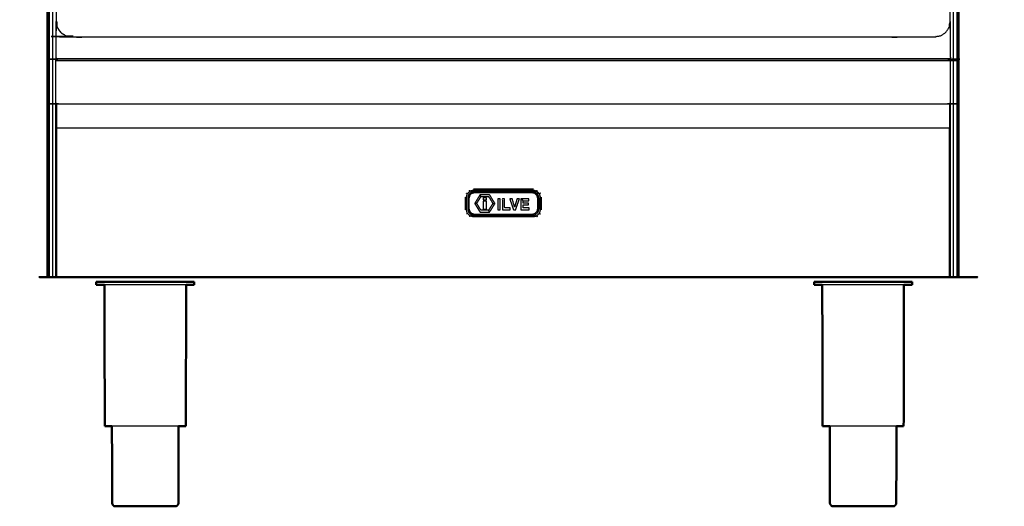
# Model space of a CAD drawing. Units: millimetres. Extents: x -2 to 151, y 0 to 185.
# Drawn here: x -2 to 63, y 0 to 32 of the extents above; entities that cross this region are included whole.
import ezdxf

# ---------------------------------------------------------------- set-up
doc = ezdxf.new("R2010")
doc.units = ezdxf.units.MM
doc.header["$MEASUREMENT"] = 0
doc.layers.add('PROIEZIONI 2D$Visible$Curves', color=7, linetype='Continuous', true_color=0x000000)
doc.layers.add('PROIEZIONI 2D$Visible$SceneSilhouetteCurves', color=7, linetype='Continuous', lineweight=50, true_color=0x000000)

msp = doc.modelspace()

# ---------------------------------------------------------------- linework, layer by layer
at = {"layer": 'PROIEZIONI 2D$Visible$Curves', "color": 18, "true_color": 0x000000}
for points in [[(0.111, 15.061), (0.111, 50.985), (0.111, 86.91)], [(59.943, 86.91), (59.943, 50.985), (59.943, 15.061)], [(0.111, 15.061), (0.118, 15.061), (0.124, 15.061)], [(0.161, 15.061), (0.143, 15.061), (0.124, 15.061)], [(0.224, 15.061), (0.193, 15.061), (0.161, 15.061)], [(0.311, 15.061), (0.268, 15.061), (0.224, 15.061)], [(0.311, 15.061), (0.373, 15.061), (0.435, 15.061)], [(0.435, 15.061), (0.543, 15.061), (0.65, 15.061)], [(0.657, 15.061), (0.654, 15.061), (0.65, 15.061)], [(59.615, 15.061), (59.507, 15.061), (59.4, 15.061)], [(59.743, 15.061), (59.679, 15.061), (59.615, 15.061)], [(59.743, 15.061), (59.786, 15.061), (59.83, 15.061)], [(59.83, 15.061), (59.861, 15.061), (59.893, 15.061)], [(59.893, 15.061), (59.911, 15.061), (59.93, 15.061)], [(59.943, 15.061), (59.936, 15.061), (59.93, 15.061)], [(3.376, 14.759), (3.345, 14.759), (3.314, 14.759)], [(3.314, 14.551), (3.314, 14.655), (3.314, 14.759)], [(3.559, 14.759), (3.468, 14.759), (3.376, 14.759)], [(3.857, 14.759), (3.708, 14.759), (3.559, 14.759)], [(3.87, 5.272), (3.86, 9.912), (3.851, 14.551)], [(4.257, 14.759), (4.057, 14.759), (3.857, 14.759)], [(4.257, 14.759), (4.501, 14.759), (4.745, 14.759)], [(5.301, 14.759), (5.023, 14.759), (4.745, 14.759)], [(5.905, 14.759), (5.603, 14.759), (5.301, 14.759)], [(5.905, 14.759), (6.219, 14.759), (6.533, 14.759)], [(6.533, 14.759), (6.847, 14.759), (7.161, 14.759)], [(7.161, 14.759), (7.463, 14.759), (7.765, 14.759)], [(8.321, 14.759), (8.043, 14.759), (7.765, 14.759)], [(8.809, 14.759), (8.565, 14.759), (8.321, 14.759)], [(9.209, 14.759), (9.009, 14.759), (8.809, 14.759)], [(9.197, 5.272), (9.206, 9.912), (9.215, 14.551)], [(9.507, 14.759), (9.358, 14.759), (9.209, 14.759)], [(9.69, 14.759), (9.598, 14.759), (9.507, 14.759)], [(9.69, 14.759), (9.721, 14.759), (9.752, 14.759)], [(9.752, 14.551), (9.752, 14.655), (9.752, 14.759)], [(50.524, 14.759), (50.493, 14.759), (50.462, 14.759)], [(50.462, 14.551), (50.462, 14.655), (50.462, 14.759)], [(50.707, 14.759), (50.615, 14.759), (50.524, 14.759)], [(51.005, 14.759), (50.856, 14.759), (50.707, 14.759)], [(51.017, 5.272), (51.008, 9.912), (50.998, 14.551)], [(51.405, 14.759), (51.205, 14.759), (51.005, 14.759)], [(51.405, 14.759), (51.649, 14.759), (51.892, 14.759)], [(52.449, 14.759), (52.171, 14.759), (51.892, 14.759)], [(53.053, 14.759), (52.751, 14.759), (52.449, 14.759)], [(53.053, 14.759), (53.367, 14.759), (53.681, 14.759)], [(53.681, 14.759), (53.995, 14.759), (54.309, 14.759)], [(54.309, 14.759), (54.611, 14.759), (54.912, 14.759)], [(55.469, 14.759), (55.191, 14.759), (54.912, 14.759)], [(55.957, 14.759), (55.713, 14.759), (55.469, 14.759)], [(56.357, 14.759), (56.157, 14.759), (55.957, 14.759)], [(56.344, 5.272), (56.353, 9.912), (56.363, 14.551)], [(56.654, 14.759), (56.506, 14.759), (56.357, 14.759)], [(56.837, 14.759), (56.746, 14.759), (56.654, 14.759)], [(56.837, 14.759), (56.868, 14.759), (56.9, 14.759)], [(56.9, 14.551), (56.9, 14.655), (56.9, 14.759)], [(51.069, 5.272), (51.043, 5.272), (51.017, 5.272)], [(4.503, 0), (4.523, 0), (4.542, 0)], [(4.542, 0), (4.6, 0), (4.658, 0)], [(4.658, 0), (4.752, 0), (4.845, 0)], [(4.845, 0), (4.972, 0), (5.098, 0)], [(5.098, 0), (5.252, 0), (5.405, 0)], [(5.405, 0), (5.581, 0), (5.756, 0)], [(5.756, 0), (5.947, 0), (6.137, 0)], [(6.137, 0), (6.335, 0), (6.533, 0)], [(6.533, 0), (6.731, 0), (6.929, 0)], [(6.929, 0), (7.12, 0), (7.31, 0)], [(7.31, 0), (7.485, 0), (7.661, 0)], [(7.661, 0), (7.815, 0), (7.968, 0)], [(7.968, 0), (8.095, 0), (8.221, 0)], [(8.221, 0), (8.315, 0), (8.409, 0)], [(8.409, 0), (8.466, 0), (8.524, 0)], [(8.524, 0), (8.544, 0), (8.563, 0)], [(51.651, 0), (51.67, 0), (51.69, 0)], [(51.69, 0), (51.748, 0), (51.805, 0)], [(51.805, 0), (51.899, 0), (51.993, 0)], [(51.993, 0), (52.119, 0), (52.245, 0)], [(52.245, 0), (52.399, 0), (52.553, 0)], [(52.553, 0), (52.728, 0), (52.904, 0)], [(52.904, 0), (53.094, 0), (53.285, 0)], [(53.285, 0), (53.483, 0), (53.681, 0)], [(53.681, 0), (53.879, 0), (54.077, 0)], [(54.077, 0), (54.267, 0), (54.458, 0)], [(54.458, 0), (54.633, 0), (54.808, 0)], [(54.808, 0), (54.962, 0), (55.116, 0)], [(55.116, 0), (55.242, 0), (55.368, 0)], [(55.368, 0), (55.462, 0), (55.556, 0)], [(55.556, 0), (55.614, 0), (55.671, 0)], [(55.671, 0), (55.691, 0), (55.711, 0)]]:
    msp.add_open_spline(points, degree=2, dxfattribs=at)
at = {"layer": 'PROIEZIONI 2D$Visible$Curves', "color": 18, "lineweight": -3, "true_color": 0x000000}
for points in [[(0.124, 86.91), (0.124, 50.985), (0.124, 15.061)], [(0.161, 86.91), (0.161, 50.985), (0.161, 15.061)], [(0.224, 86.91), (0.224, 50.985), (0.224, 15.061)], [(0.435, 86.91), (0.435, 50.985), (0.435, 15.061)], [(59.615, 15.061), (59.615, 50.985), (59.615, 86.91)], [(59.83, 86.91), (59.83, 50.985), (59.83, 15.061)], [(59.893, 86.91), (59.893, 50.985), (59.893, 15.061)], [(59.93, 86.91), (59.93, 50.985), (59.93, 15.061)], [(2.889, 29.39), (2.889, 29.399), (2.889, 29.409)], [(57.615, 29.409), (57.615, 29.399), (57.615, 29.39)], [(0.65, 26.507), (0.676, 26.482), (0.701, 26.457)], [(0.65, 26.4), (0.654, 26.414), (0.657, 26.429)], [(59.4, 26.507), (59.374, 26.482), (59.349, 26.457)], [(59.4, 26.4), (59.396, 26.415), (59.393, 26.429)], [(0.657, 15.061), (0.657, 19.956), (0.657, 24.85)], [(0.676, 15.061), (0.676, 19.956), (0.676, 24.851)], [(59.349, 24.851), (30.025, 24.851), (0.701, 24.851)], [(0.701, 24.851), (0.701, 19.956), (0.701, 15.061)], [(59.349, 15.061), (59.349, 19.956), (59.349, 24.851)], [(59.374, 15.061), (59.374, 19.956), (59.374, 24.851)], [(59.393, 15.061), (59.393, 19.956), (59.393, 24.85)], [(32.02, 20.847), (30.05, 20.847), (28.08, 20.847)], [(28.196, 20.633), (28.191, 20.672), (28.185, 20.712)], [(31.904, 20.633), (31.909, 20.672), (31.915, 20.712)], [(27.55, 20.317), (27.55, 19.897), (27.55, 19.477)], [(28.582, 20.362), (28.549, 20.416), (28.515, 20.47)], [(31.349, 20.086), (31.275, 20.15), (31.201, 20.214)], [(32.55, 19.477), (32.55, 19.897), (32.55, 20.317)], [(27.792, 19.55), (27.75, 19.545), (27.707, 19.54)], [(28.3, 19.905), (28.233, 19.903), (28.167, 19.902)], [(29.147, 19.34), (29.113, 19.401), (29.08, 19.461)], [(29.362, 19.905), (29.429, 19.905), (29.497, 19.905)], [(32.308, 19.55), (32.35, 19.545), (32.393, 19.54)], [(27.846, 19.365), (27.808, 19.344), (27.77, 19.324)], [(28.196, 19.176), (28.191, 19.137), (28.185, 19.097)], [(31.904, 19.176), (31.909, 19.137), (31.915, 19.097)], [(32.254, 19.365), (32.292, 19.344), (32.33, 19.324)]]:
    msp.add_open_spline(points, degree=2, dxfattribs=at)
for points, knots in [([(58.407, 30.857), (30.041, 30.857), (1.675, 30.857), (1.48, 30.897), (1.286, 30.936), (1.127, 31.043), (0.968, 31.15), (0.861, 31.309), (0.754, 31.468), (0.714, 31.663), (0.675, 31.857), (0.675, 51.329), (0.675, 70.8), (0.714, 70.995), (0.754, 71.189), (0.861, 71.348), (0.968, 71.507), (1.127, 71.614), (1.286, 71.722), (1.48, 71.761), (1.675, 71.8), (30.041, 71.8), (58.407, 71.8), (58.601, 71.761), (58.796, 71.722), (58.955, 71.614), (59.114, 71.507), (59.221, 71.348), (59.328, 71.189), (59.368, 70.995), (59.407, 70.8), (59.407, 51.329), (59.407, 31.857), (59.368, 31.663), (59.328, 31.468), (59.221, 31.309), (59.114, 31.15), (58.955, 31.043), (58.796, 30.936), (58.601, 30.897), (58.407, 30.857)], [-10, -10, -10, -9, -9, -8, -8, -7, -7, -6, -6, -5, -5, -4, -4, -3, -3, -2, -2, -1, -1, 0, 0, 1, 1, 2, 2, 3, 3, 4, 4, 5, 5, 6, 6, 7, 7, 8, 8, 9, 9, 10, 10, 10]), ([(59.407, 31.858), (59.407, 30.633), (59.407, 29.409), (55.632, 29.409), (51.857, 29.409), (29.918, 29.409), (7.978, 29.409), (4.327, 29.409), (0.675, 29.409), (0.675, 30.633), (0.675, 31.857)], [-3.563949, -3.563949, -3.563949, -3, -3, -2, -2, -1, -1, 0, 0, 0.563829, 0.563829, 0.563829]), ([(0.754, 31.468), (0.861, 31.309), (0.968, 31.15), (1.127, 31.043), (1.286, 30.936), (1.48, 30.897), (1.675, 30.857), (30.041, 30.857), (58.407, 30.857)], [27, 27, 27, 28, 28, 29, 29, 30, 30, 31, 31, 31]), ([(55.637, 30.857), (55.637, 30.841), (55.637, 30.825), (28.961, 30.825), (2.286, 30.825), (2.286, 30.841), (2.286, 30.857)], [-0.0008, -0.0008, -0.0008, 0, 0, 1, 1, 1.0008, 1.0008, 1.0008]), ([(0.65, 29.29), (0.65, 29.34), (0.65, 29.39), (30.025, 29.39), (59.4, 29.39), (59.4, 29.34), (59.4, 29.29), (30.025, 29.29), (0.65, 29.29)], [27, 27, 27, 28, 28, 29, 29, 30, 30, 31, 31, 31]), ([(0.65, 15.061), (0.65, 19.955), (0.65, 24.85), (0.65, 25.625), (0.65, 26.4), (0.65, 26.454), (0.65, 26.507), (0.65, 27.899), (0.65, 29.29)], [22, 22, 22, 23, 23, 24, 24, 25, 25, 26, 26, 26]), ([(59.4, 29.29), (59.4, 27.899), (59.4, 26.507), (59.4, 26.471), (59.4, 26.435), (59.4, 26.418), (59.4, 26.4), (59.4, 25.625), (59.4, 24.85), (59.4, 19.955), (59.4, 15.061)], [0, 0, 0, 1, 1, 2, 2, 3, 3, 4, 4, 5, 5, 5]), ([(0.676, 26.449), (0.688, 26.453), (0.701, 26.457), (30.025, 26.457), (59.349, 26.457), (59.362, 26.453), (59.374, 26.449)], [0, 0, 0, 1, 1, 2, 2, 3, 3, 3]), ([(0.657, 26.429), (0.666, 26.439), (0.676, 26.449), (0.676, 25.65), (0.676, 24.851), (0.666, 24.851), (0.657, 24.85), (0.657, 25.64), (0.657, 26.429)], [0, 0, 0, 1, 1, 2, 2, 3, 3, 4, 4, 4]), ([(0.701, 26.457), (0.701, 25.654), (0.701, 24.851), (0.688, 24.851), (0.676, 24.851)], [0, 0, 0, 1, 1, 2, 2, 2]), ([(59.349, 26.457), (59.349, 25.654), (59.349, 24.851), (59.362, 24.851), (59.374, 24.851)], [0, 0, 0, 1, 1, 2, 2, 2]), ([(59.374, 26.449), (59.384, 26.439), (59.393, 26.429), (59.393, 25.64), (59.393, 24.85), (59.384, 24.851), (59.374, 24.851), (59.374, 25.65), (59.374, 26.449)], [0, 0, 0, 1, 1, 2, 2, 3, 3, 4, 4, 4]), ([(27.861, 20.71), (27.774, 20.623), (27.686, 20.535), (27.653, 20.555), (27.619, 20.574)], [0, 0, 0, 1, 1, 2, 2, 2]), ([(32.393, 20.27), (32.393, 19.905), (32.393, 19.54), (32.362, 19.432), (32.33, 19.324), (32.239, 19.239), (32.148, 19.155), (32.032, 19.126), (31.915, 19.097), (30.05, 19.097), (28.185, 19.097), (28.068, 19.126), (27.951, 19.155), (27.86, 19.239), (27.77, 19.324), (27.738, 19.432), (27.707, 19.54), (27.707, 19.905), (27.707, 20.27), (27.738, 20.378), (27.77, 20.486), (27.86, 20.57), (27.951, 20.654), (28.068, 20.683), (28.185, 20.712), (30.05, 20.712), (31.915, 20.712), (32.032, 20.683), (32.148, 20.654), (32.239, 20.57), (32.33, 20.486), (32.362, 20.378), (32.393, 20.27)], [-8, -8, -8, -7, -7, -6, -6, -5, -5, -4, -4, -3, -3, -2, -2, -1, -1, 0, 0, 1, 1, 2, 2, 3, 3, 4, 4, 5, 5, 6, 6, 7, 7, 8, 8, 8]), ([(32.239, 20.71), (32.124, 20.741), (32.01, 20.772), (30.05, 20.772), (28.09, 20.772), (27.976, 20.741), (27.861, 20.71), (27.842, 20.744), (27.822, 20.778)], [0, 0, 0, 1, 1, 2, 2, 3, 3, 4, 4, 4]), ([(32.33, 20.486), (32.239, 20.57), (32.148, 20.654), (32.032, 20.683), (31.915, 20.712), (30.05, 20.712), (28.185, 20.712), (28.068, 20.683), (27.951, 20.654)], [10, 10, 10, 11, 11, 12, 12, 13, 13, 14, 14, 14]), ([(32.414, 20.535), (32.326, 20.623), (32.239, 20.71), (32.258, 20.744), (32.278, 20.778)], [0, 0, 0, 1, 1, 2, 2, 2]), ([(27.686, 19.258), (27.656, 19.372), (27.625, 19.487), (27.625, 19.897), (27.625, 20.307), (27.656, 20.421), (27.686, 20.535)], [0, 0, 0, 1, 1, 2, 2, 3, 3, 3]), ([(32.254, 20.445), (32.281, 20.352), (32.308, 20.259), (32.308, 19.905), (32.308, 19.55), (32.281, 19.457), (32.254, 19.365), (32.179, 19.295), (32.104, 19.226), (32.004, 19.201), (31.904, 19.176), (30.05, 19.176), (28.196, 19.176), (28.096, 19.201), (27.996, 19.226), (27.921, 19.295), (27.846, 19.365), (27.819, 19.457), (27.792, 19.55), (27.792, 19.905), (27.792, 20.259), (27.819, 20.352), (27.846, 20.445), (27.921, 20.514), (27.996, 20.583), (28.096, 20.608), (28.196, 20.633), (30.05, 20.633), (31.904, 20.633), (32.004, 20.608), (32.104, 20.583), (32.179, 20.514), (32.254, 20.445)], [9, 9, 9, 10, 10, 11, 11, 12, 12, 13, 13, 14, 14, 15, 15, 16, 16, 17, 17, 18, 18, 19, 19, 20, 20, 21, 21, 22, 22, 23, 23, 24, 24, 25, 25, 25]), ([(32.254, 20.445), (32.179, 20.514), (32.104, 20.583), (32.004, 20.608), (31.904, 20.633), (30.05, 20.633), (28.196, 20.633), (28.096, 20.608), (27.996, 20.583), (27.921, 20.514), (27.846, 20.445), (27.819, 20.352), (27.792, 20.259), (27.792, 19.905), (27.792, 19.55), (27.819, 19.457), (27.846, 19.365), (27.921, 19.295), (27.996, 19.226), (28.096, 19.201), (28.196, 19.176), (30.05, 19.176), (31.904, 19.176), (32.004, 19.201), (32.104, 19.226), (32.179, 19.295), (32.254, 19.365), (32.281, 19.457), (32.308, 19.55), (32.308, 19.905), (32.308, 20.259), (32.281, 20.352), (32.254, 20.445)], [-8, -8, -8, -7, -7, -6, -6, -5, -5, -4, -4, -3, -3, -2, -2, -1, -1, 0, 0, 1, 1, 2, 2, 3, 3, 4, 4, 5, 5, 6, 6, 7, 7, 8, 8, 8]), ([(28.167, 19.902), (28.341, 20.186), (28.515, 20.47), (28.831, 20.47), (29.147, 20.47), (29.322, 20.187), (29.497, 19.905), (29.322, 19.622), (29.147, 19.34), (28.83, 19.341), (28.514, 19.342), (28.34, 19.622), (28.167, 19.902)], [-2, -2, -2, -1, -1, 0, 0, 1, 1, 2, 2, 3, 3, 4, 4, 4]), ([(28.582, 19.461), (28.831, 19.461), (29.08, 19.461), (29.221, 19.683), (29.362, 19.905), (29.221, 20.133), (29.08, 20.362), (28.831, 20.362), (28.582, 20.362), (28.441, 20.133), (28.3, 19.905), (28.441, 19.683), (28.582, 19.461)], [-2, -2, -2, -1, -1, 0, 0, 1, 1, 2, 2, 3, 3, 4, 4, 4]), ([(28.582, 20.362), (28.831, 20.362), (29.08, 20.362), (29.221, 20.133), (29.362, 19.905)], [7, 7, 7, 8, 8, 9, 9, 9]), ([(28.945, 20.133), (28.831, 20.133), (28.717, 20.133), (28.717, 20.207), (28.717, 20.281), (28.831, 20.281), (28.945, 20.281), (28.945, 20.207), (28.945, 20.133)], [-1, -1, -1, 0, 0, 1, 1, 2, 2, 3, 3, 3]), ([(28.717, 20.053), (28.831, 20.053), (28.945, 20.053), (28.945, 19.79), (28.945, 19.528), (28.831, 19.528), (28.717, 19.528), (28.717, 19.79), (28.717, 20.053)], [-1, -1, -1, 0, 0, 1, 1, 2, 2, 3, 3, 3]), ([(29.693, 20.214), (29.768, 20.214), (29.843, 20.214), (29.843, 19.852), (29.843, 19.49), (29.768, 19.49), (29.693, 19.49), (29.693, 19.852), (29.693, 20.214)], [-1, -1, -1, 0, 0, 1, 1, 2, 2, 3, 3, 3]), ([(29.984, 19.49), (29.984, 19.852), (29.984, 20.214), (30.06, 20.214), (30.136, 20.214), (30.136, 19.917), (30.136, 19.62), (30.315, 19.62), (30.495, 19.62), (30.495, 19.555), (30.495, 19.49), (30.239, 19.49), (29.984, 19.49)], [-2, -2, -2, -1, -1, 0, 0, 1, 1, 2, 2, 3, 3, 4, 4, 4]), ([(30.949, 20.214), (31.028, 20.214), (31.107, 20.214), (31.045, 20.033), (30.983, 19.852), (30.921, 19.671), (30.859, 19.49), (30.823, 19.49), (30.788, 19.49), (30.752, 19.49), (30.716, 19.49), (30.655, 19.671), (30.594, 19.852), (30.532, 20.033), (30.471, 20.214), (30.552, 20.214), (30.633, 20.214), (30.712, 19.939), (30.79, 19.664), (30.87, 19.939), (30.949, 20.214)], [-4, -4, -4, -3, -3, -2, -2, -1, -1, 0, 0, 1, 1, 2, 2, 3, 3, 4, 4, 5, 5, 6, 6, 6]), ([(31.732, 20.214), (31.732, 20.15), (31.732, 20.086), (31.541, 20.086), (31.349, 20.086), (31.349, 20.009), (31.349, 19.932), (31.525, 19.932), (31.701, 19.932), (31.701, 19.869), (31.701, 19.806), (31.525, 19.806), (31.349, 19.806), (31.349, 19.713), (31.349, 19.62), (31.549, 19.62), (31.75, 19.62), (31.75, 19.555), (31.75, 19.49), (31.475, 19.49), (31.201, 19.49), (31.201, 19.648), (31.201, 19.806), (31.201, 19.869), (31.201, 19.932), (31.201, 20.073), (31.201, 20.214), (31.467, 20.214), (31.732, 20.214)], [-6, -6, -6, -5, -5, -4, -4, -3, -3, -2, -2, -1, -1, 0, 0, 1, 1, 2, 2, 3, 3, 4, 4, 5, 5, 6, 6, 7, 7, 8, 8, 8]), ([(32.481, 20.574), (32.447, 20.555), (32.414, 20.535), (32.444, 20.421), (32.475, 20.307), (32.475, 19.897), (32.475, 19.487), (32.444, 19.372), (32.414, 19.258), (32.447, 19.238), (32.481, 19.219)], [0, 0, 0, 1, 1, 2, 2, 3, 3, 4, 4, 5, 5, 5]), ([(28.167, 19.902), (28.34, 19.622), (28.514, 19.342), (28.83, 19.341), (29.147, 19.34)], [5, 5, 5, 6, 6, 7, 7, 7]), ([(27.861, 19.083), (27.774, 19.171), (27.686, 19.258), (27.653, 19.238), (27.619, 19.219)], [0, 0, 0, 1, 1, 2, 2, 2]), ([(27.77, 19.324), (27.86, 19.239), (27.951, 19.155), (28.068, 19.126), (28.185, 19.097), (30.05, 19.097), (31.915, 19.097), (32.032, 19.126), (32.148, 19.155)], [18, 18, 18, 19, 19, 20, 20, 21, 21, 22, 22, 22]), ([(32.239, 19.083), (32.124, 19.052), (32.01, 19.022), (30.05, 19.022), (28.09, 19.022), (27.976, 19.052), (27.861, 19.083), (27.842, 19.049), (27.822, 19.016)], [0, 0, 0, 1, 1, 2, 2, 3, 3, 4, 4, 4]), ([(32.414, 19.258), (32.326, 19.171), (32.239, 19.083), (32.258, 19.049), (32.278, 19.016)], [0, 0, 0, 1, 1, 2, 2, 2]), ([(8.809, 14.551), (8.565, 14.551), (8.321, 14.551), (8.043, 14.551), (7.765, 14.551), (7.463, 14.551), (7.161, 14.551), (6.847, 14.551), (6.533, 14.551), (6.219, 14.551), (5.905, 14.551), (5.603, 14.551), (5.301, 14.551), (5.023, 14.551), (4.745, 14.551), (4.501, 14.551), (4.257, 14.551), (4.057, 14.551), (3.857, 14.551), (3.854, 14.551), (3.851, 14.551)], [50, 50, 50, 51, 51, 52, 52, 53, 53, 54, 54, 55, 55, 56, 56, 57, 57, 58, 58, 59, 59, 59.021397, 59.021397, 59.021397]), ([(9.216, 14.551), (9.213, 14.551), (9.209, 14.551), (9.009, 14.551), (8.809, 14.551)], [14.978484, 14.978484, 14.978484, 15, 15, 16, 16, 16]), ([(55.957, 14.551), (55.713, 14.551), (55.469, 14.551), (55.191, 14.551), (54.912, 14.551), (54.611, 14.551), (54.309, 14.551), (53.995, 14.551), (53.681, 14.551), (53.367, 14.551), (53.053, 14.551), (52.751, 14.551), (52.449, 14.551), (52.171, 14.551), (51.892, 14.551), (51.649, 14.551), (51.405, 14.551), (51.205, 14.551), (51.005, 14.551), (51.002, 14.551), (50.999, 14.551)], [50, 50, 50, 51, 51, 52, 52, 53, 53, 54, 54, 55, 55, 56, 56, 57, 57, 58, 58, 59, 59, 59.019993, 59.019993, 59.019993]), ([(56.363, 14.551), (56.36, 14.551), (56.357, 14.551), (56.157, 14.551), (55.957, 14.551)], [14.978662, 14.978662, 14.978662, 15, 15, 16, 16, 16]), ([(8.724, 5.272), (8.57, 5.272), (8.416, 5.272), (8.215, 5.272), (8.013, 5.272), (7.783, 5.272), (7.552, 5.272), (7.303, 5.272), (7.053, 5.272), (6.793, 5.272), (6.533, 5.272), (6.273, 5.272), (6.014, 5.272), (5.764, 5.272), (5.514, 5.272), (5.284, 5.272), (5.054, 5.272), (4.852, 5.272), (4.65, 5.272), (4.496, 5.272), (4.342, 5.272)], [-7.929342, -7.929342, -7.929342, -7, -7, -6, -6, -5, -5, -4, -4, -3, -3, -2, -2, -1, -1, 0, 0, 1, 1, 1.928885, 1.928885, 1.928885]), ([(55.872, 5.272), (55.718, 5.272), (55.564, 5.272), (55.362, 5.272), (55.16, 5.272), (54.93, 5.272), (54.7, 5.272), (54.45, 5.272), (54.2, 5.272), (53.94, 5.272), (53.681, 5.272), (53.421, 5.272), (53.161, 5.272), (52.911, 5.272), (52.661, 5.272), (52.431, 5.272), (52.201, 5.272), (51.999, 5.272), (51.797, 5.272), (51.644, 5.272), (51.49, 5.272)], [-7.92943, -7.92943, -7.92943, -7, -7, -6, -6, -5, -5, -4, -4, -3, -3, -2, -2, -1, -1, 0, 0, 1, 1, 1.928577, 1.928577, 1.928577])]:
    msp.add_open_spline(points, degree=2, knots=knots, dxfattribs=at)
at = {"layer": 'PROIEZIONI 2D$Visible$Curves', "color": 18, "true_color": 0x000000}
for points, knots in [([(59.4, 15.061), (59.396, 15.061), (59.393, 15.061), (59.384, 15.061), (59.374, 15.061), (59.362, 15.061), (59.349, 15.061), (30.025, 15.061), (0.701, 15.061), (0.688, 15.061), (0.676, 15.061), (0.666, 15.061), (0.657, 15.061)], [5, 5, 5, 6, 6, 7, 7, 8, 8, 9, 9, 10, 10, 11, 11, 11]), ([(3.851, 14.551), (3.705, 14.551), (3.559, 14.551), (3.468, 14.551), (3.376, 14.551), (3.345, 14.551), (3.314, 14.551)], [59.021397, 59.021397, 59.021397, 60, 60, 61, 61, 62, 62, 62]), ([(9.752, 14.551), (9.721, 14.551), (9.69, 14.551), (9.598, 14.551), (9.507, 14.551), (9.361, 14.551), (9.216, 14.551)], [12, 12, 12, 13, 13, 14, 14, 14.978484, 14.978484, 14.978484]), ([(50.999, 14.551), (50.853, 14.551), (50.707, 14.551), (50.615, 14.551), (50.524, 14.551), (50.493, 14.551), (50.462, 14.551)], [59.019993, 59.019993, 59.019993, 60, 60, 61, 61, 62, 62, 62]), ([(56.9, 14.551), (56.868, 14.551), (56.837, 14.551), (56.746, 14.551), (56.654, 14.551), (56.509, 14.551), (56.363, 14.551)], [12, 12, 12, 13, 13, 14, 14, 14.978662, 14.978662, 14.978662]), ([(3.921, 5.272), (3.921, 5.272), (3.921, 5.272), (3.895, 5.272), (3.87, 5.272)], [3.999662, 3.999662, 3.999662, 4, 4, 5, 5, 5]), ([(4.342, 5.272), (4.331, 5.272), (4.319, 5.272), (4.196, 5.272), (4.072, 5.272), (3.997, 5.272), (3.921, 5.272)], [1.928885, 1.928885, 1.928885, 2, 2, 3, 3, 4, 4, 4]), ([(4.342, 5.272), (4.349, 2.726), (4.355, 0.18), (4.369, 0.15), (4.383, 0.12), (4.408, 0.085), (4.433, 0.05), (4.468, 0.025), (4.503, 0)], [-0.992671, -0.992671, -0.992671, 0, 0, 1, 1, 2, 2, 3, 3, 3]), ([(8.724, 5.274), (8.718, 2.727), (8.711, 0.18), (8.697, 0.15), (8.683, 0.12), (8.658, 0.085), (8.633, 0.05), (8.598, 0.025), (8.563, 0)], [-0.993057, -0.993057, -0.993057, 0, 0, 1, 1, 2, 2, 3, 3, 3]), ([(8.994, 5.272), (8.871, 5.272), (8.747, 5.272), (8.736, 5.272), (8.724, 5.272)], [-9, -9, -9, -8, -8, -7.929342, -7.929342, -7.929342]), ([(9.197, 5.272), (9.171, 5.272), (9.145, 5.272), (9.07, 5.272), (8.994, 5.272)], [3, 3, 3, 4, 4, 4.998461, 4.998461, 4.998461]), ([(51.49, 5.272), (51.478, 5.272), (51.466, 5.272), (51.343, 5.272), (51.22, 5.272), (51.144, 5.272), (51.069, 5.272)], [1.928577, 1.928577, 1.928577, 2, 2, 3, 3, 4, 4, 4]), ([(51.49, 5.272), (51.496, 2.726), (51.502, 0.18), (51.517, 0.15), (51.531, 0.12), (51.556, 0.085), (51.581, 0.05), (51.616, 0.025), (51.651, 0)], [-0.992651, -0.992651, -0.992651, 0, 0, 1, 1, 2, 2, 3, 3, 3]), ([(55.872, 5.274), (55.865, 2.727), (55.859, 0.18), (55.845, 0.15), (55.831, 0.12), (55.806, 0.085), (55.781, 0.05), (55.746, 0.025), (55.711, 0)], [-0.993059, -0.993059, -0.993059, 0, 0, 1, 1, 2, 2, 3, 3, 3]), ([(56.141, 5.272), (56.018, 5.272), (55.895, 5.272), (55.883, 5.272), (55.872, 5.272)], [-9, -9, -9, -8, -8, -7.92943, -7.92943, -7.92943]), ([(56.344, 5.272), (56.318, 5.272), (56.293, 5.272), (56.217, 5.272), (56.141, 5.272)], [3, 3, 3, 4, 4, 4.998691, 4.998691, 4.998691])]:
    msp.add_open_spline(points, degree=2, knots=knots, dxfattribs=at)
at = {"layer": 'PROIEZIONI 2D$Visible$SceneSilhouetteCurves', "color": 18, "true_color": 0x000000}
for points in [[(0.111, 15.061), (0.111, 50.985), (0.111, 86.91)], [(59.943, 86.91), (59.943, 50.985), (59.943, 15.061)], [(0.111, 15.061), (0.118, 15.061), (0.124, 15.061)], [(0.161, 15.061), (0.143, 15.061), (0.124, 15.061)], [(0.224, 15.061), (0.193, 15.061), (0.161, 15.061)], [(0.311, 15.061), (0.268, 15.061), (0.224, 15.061)], [(0.311, 15.061), (0.373, 15.061), (0.435, 15.061)], [(0.435, 15.061), (0.543, 15.061), (0.65, 15.061)], [(0.657, 15.061), (0.654, 15.061), (0.65, 15.061)], [(59.615, 15.061), (59.507, 15.061), (59.4, 15.061)], [(59.743, 15.061), (59.679, 15.061), (59.615, 15.061)], [(59.743, 15.061), (59.786, 15.061), (59.83, 15.061)], [(59.83, 15.061), (59.861, 15.061), (59.893, 15.061)], [(59.893, 15.061), (59.911, 15.061), (59.93, 15.061)], [(59.943, 15.061), (59.936, 15.061), (59.93, 15.061)], [(3.376, 14.759), (3.345, 14.759), (3.314, 14.759)], [(3.314, 14.551), (3.314, 14.655), (3.314, 14.759)], [(3.559, 14.759), (3.468, 14.759), (3.376, 14.759)], [(3.857, 14.759), (3.708, 14.759), (3.559, 14.759)], [(3.87, 5.272), (3.86, 9.912), (3.851, 14.551)], [(4.257, 14.759), (4.057, 14.759), (3.857, 14.759)], [(4.257, 14.759), (4.501, 14.759), (4.745, 14.759)], [(5.301, 14.759), (5.023, 14.759), (4.745, 14.759)], [(5.905, 14.759), (5.603, 14.759), (5.301, 14.759)], [(5.905, 14.759), (6.219, 14.759), (6.533, 14.759)], [(6.533, 14.759), (6.847, 14.759), (7.161, 14.759)], [(7.161, 14.759), (7.463, 14.759), (7.765, 14.759)], [(8.321, 14.759), (8.043, 14.759), (7.765, 14.759)], [(8.809, 14.759), (8.565, 14.759), (8.321, 14.759)], [(9.209, 14.759), (9.009, 14.759), (8.809, 14.759)], [(9.197, 5.272), (9.206, 9.912), (9.215, 14.551)], [(9.507, 14.759), (9.358, 14.759), (9.209, 14.759)], [(9.69, 14.759), (9.598, 14.759), (9.507, 14.759)], [(9.69, 14.759), (9.721, 14.759), (9.752, 14.759)], [(9.752, 14.551), (9.752, 14.655), (9.752, 14.759)], [(50.524, 14.759), (50.493, 14.759), (50.462, 14.759)], [(50.462, 14.551), (50.462, 14.655), (50.462, 14.759)], [(50.707, 14.759), (50.615, 14.759), (50.524, 14.759)], [(51.005, 14.759), (50.856, 14.759), (50.707, 14.759)], [(51.017, 5.272), (51.008, 9.912), (50.998, 14.551)], [(51.405, 14.759), (51.205, 14.759), (51.005, 14.759)], [(51.405, 14.759), (51.649, 14.759), (51.892, 14.759)], [(52.449, 14.759), (52.171, 14.759), (51.892, 14.759)], [(53.053, 14.759), (52.751, 14.759), (52.449, 14.759)], [(53.053, 14.759), (53.367, 14.759), (53.681, 14.759)], [(53.681, 14.759), (53.995, 14.759), (54.309, 14.759)], [(54.309, 14.759), (54.611, 14.759), (54.912, 14.759)], [(55.469, 14.759), (55.191, 14.759), (54.912, 14.759)], [(55.957, 14.759), (55.713, 14.759), (55.469, 14.759)], [(56.357, 14.759), (56.157, 14.759), (55.957, 14.759)], [(56.344, 5.272), (56.353, 9.912), (56.363, 14.551)], [(56.654, 14.759), (56.506, 14.759), (56.357, 14.759)], [(56.837, 14.759), (56.746, 14.759), (56.654, 14.759)], [(56.837, 14.759), (56.868, 14.759), (56.9, 14.759)], [(56.9, 14.551), (56.9, 14.655), (56.9, 14.759)], [(51.069, 5.272), (51.043, 5.272), (51.017, 5.272)], [(4.503, 0), (4.523, 0), (4.542, 0)], [(4.542, 0), (4.6, 0), (4.658, 0)], [(4.658, 0), (4.752, 0), (4.845, 0)], [(4.845, 0), (4.972, 0), (5.098, 0)], [(5.098, 0), (5.252, 0), (5.405, 0)], [(5.405, 0), (5.581, 0), (5.756, 0)], [(5.756, 0), (5.947, 0), (6.137, 0)], [(6.137, 0), (6.335, 0), (6.533, 0)], [(6.533, 0), (6.731, 0), (6.929, 0)], [(6.929, 0), (7.12, 0), (7.31, 0)], [(7.31, 0), (7.485, 0), (7.661, 0)], [(7.661, 0), (7.815, 0), (7.968, 0)], [(7.968, 0), (8.095, 0), (8.221, 0)], [(8.221, 0), (8.315, 0), (8.409, 0)], [(8.409, 0), (8.466, 0), (8.524, 0)], [(8.524, 0), (8.544, 0), (8.563, 0)], [(51.651, 0), (51.67, 0), (51.69, 0)], [(51.69, 0), (51.748, 0), (51.805, 0)], [(51.805, 0), (51.899, 0), (51.993, 0)], [(51.993, 0), (52.119, 0), (52.245, 0)], [(52.245, 0), (52.399, 0), (52.553, 0)], [(52.553, 0), (52.728, 0), (52.904, 0)], [(52.904, 0), (53.094, 0), (53.285, 0)], [(53.285, 0), (53.483, 0), (53.681, 0)], [(53.681, 0), (53.879, 0), (54.077, 0)], [(54.077, 0), (54.267, 0), (54.458, 0)], [(54.458, 0), (54.633, 0), (54.808, 0)], [(54.808, 0), (54.962, 0), (55.116, 0)], [(55.116, 0), (55.242, 0), (55.368, 0)], [(55.368, 0), (55.462, 0), (55.556, 0)], [(55.556, 0), (55.614, 0), (55.671, 0)], [(55.671, 0), (55.691, 0), (55.711, 0)]]:
    msp.add_open_spline(points, degree=2, dxfattribs=at)
for points, knots in [([(59.4, 15.061), (59.396, 15.061), (59.393, 15.061), (59.384, 15.061), (59.374, 15.061), (59.362, 15.061), (59.349, 15.061), (30.025, 15.061), (0.701, 15.061), (0.688, 15.061), (0.676, 15.061), (0.666, 15.061), (0.657, 15.061)], [5, 5, 5, 6, 6, 7, 7, 8, 8, 9, 9, 10, 10, 11, 11, 11]), ([(3.851, 14.551), (3.705, 14.551), (3.559, 14.551), (3.468, 14.551), (3.376, 14.551), (3.345, 14.551), (3.314, 14.551)], [59.021397, 59.021397, 59.021397, 60, 60, 61, 61, 62, 62, 62]), ([(9.752, 14.551), (9.721, 14.551), (9.69, 14.551), (9.598, 14.551), (9.507, 14.551), (9.361, 14.551), (9.216, 14.551)], [12, 12, 12, 13, 13, 14, 14, 14.978484, 14.978484, 14.978484]), ([(50.999, 14.551), (50.853, 14.551), (50.707, 14.551), (50.615, 14.551), (50.524, 14.551), (50.493, 14.551), (50.462, 14.551)], [59.019993, 59.019993, 59.019993, 60, 60, 61, 61, 62, 62, 62]), ([(56.9, 14.551), (56.868, 14.551), (56.837, 14.551), (56.746, 14.551), (56.654, 14.551), (56.509, 14.551), (56.363, 14.551)], [12, 12, 12, 13, 13, 14, 14, 14.978662, 14.978662, 14.978662]), ([(3.921, 5.272), (3.921, 5.272), (3.921, 5.272), (3.895, 5.272), (3.87, 5.272)], [3.999662, 3.999662, 3.999662, 4, 4, 5, 5, 5]), ([(4.342, 5.272), (4.331, 5.272), (4.319, 5.272), (4.196, 5.272), (4.072, 5.272), (3.997, 5.272), (3.921, 5.272)], [1.928885, 1.928885, 1.928885, 2, 2, 3, 3, 4, 4, 4]), ([(4.342, 5.272), (4.349, 2.726), (4.355, 0.18), (4.369, 0.15), (4.383, 0.12), (4.408, 0.085), (4.433, 0.05), (4.468, 0.025), (4.503, 0)], [-0.992671, -0.992671, -0.992671, 0, 0, 1, 1, 2, 2, 3, 3, 3]), ([(8.724, 5.274), (8.718, 2.727), (8.711, 0.18), (8.697, 0.15), (8.683, 0.12), (8.658, 0.085), (8.633, 0.05), (8.598, 0.025), (8.563, 0)], [-0.993057, -0.993057, -0.993057, 0, 0, 1, 1, 2, 2, 3, 3, 3]), ([(8.994, 5.272), (8.871, 5.272), (8.747, 5.272), (8.736, 5.272), (8.724, 5.272)], [-9, -9, -9, -8, -8, -7.929342, -7.929342, -7.929342]), ([(9.197, 5.272), (9.171, 5.272), (9.145, 5.272), (9.07, 5.272), (8.994, 5.272)], [3, 3, 3, 4, 4, 4.998461, 4.998461, 4.998461]), ([(51.49, 5.272), (51.478, 5.272), (51.466, 5.272), (51.343, 5.272), (51.22, 5.272), (51.144, 5.272), (51.069, 5.272)], [1.928577, 1.928577, 1.928577, 2, 2, 3, 3, 4, 4, 4]), ([(51.49, 5.272), (51.496, 2.726), (51.502, 0.18), (51.517, 0.15), (51.531, 0.12), (51.556, 0.085), (51.581, 0.05), (51.616, 0.025), (51.651, 0)], [-0.992651, -0.992651, -0.992651, 0, 0, 1, 1, 2, 2, 3, 3, 3]), ([(55.872, 5.274), (55.865, 2.727), (55.859, 0.18), (55.845, 0.15), (55.831, 0.12), (55.806, 0.085), (55.781, 0.05), (55.746, 0.025), (55.711, 0)], [-0.993059, -0.993059, -0.993059, 0, 0, 1, 1, 2, 2, 3, 3, 3]), ([(56.141, 5.272), (56.018, 5.272), (55.895, 5.272), (55.883, 5.272), (55.872, 5.272)], [-9, -9, -9, -8, -8, -7.92943, -7.92943, -7.92943]), ([(56.344, 5.272), (56.318, 5.272), (56.293, 5.272), (56.217, 5.272), (56.141, 5.272)], [3, 3, 3, 4, 4, 4.998691, 4.998691, 4.998691])]:
    msp.add_open_spline(points, degree=2, knots=knots, dxfattribs=at)

doc.saveas('drawing.dxf')
